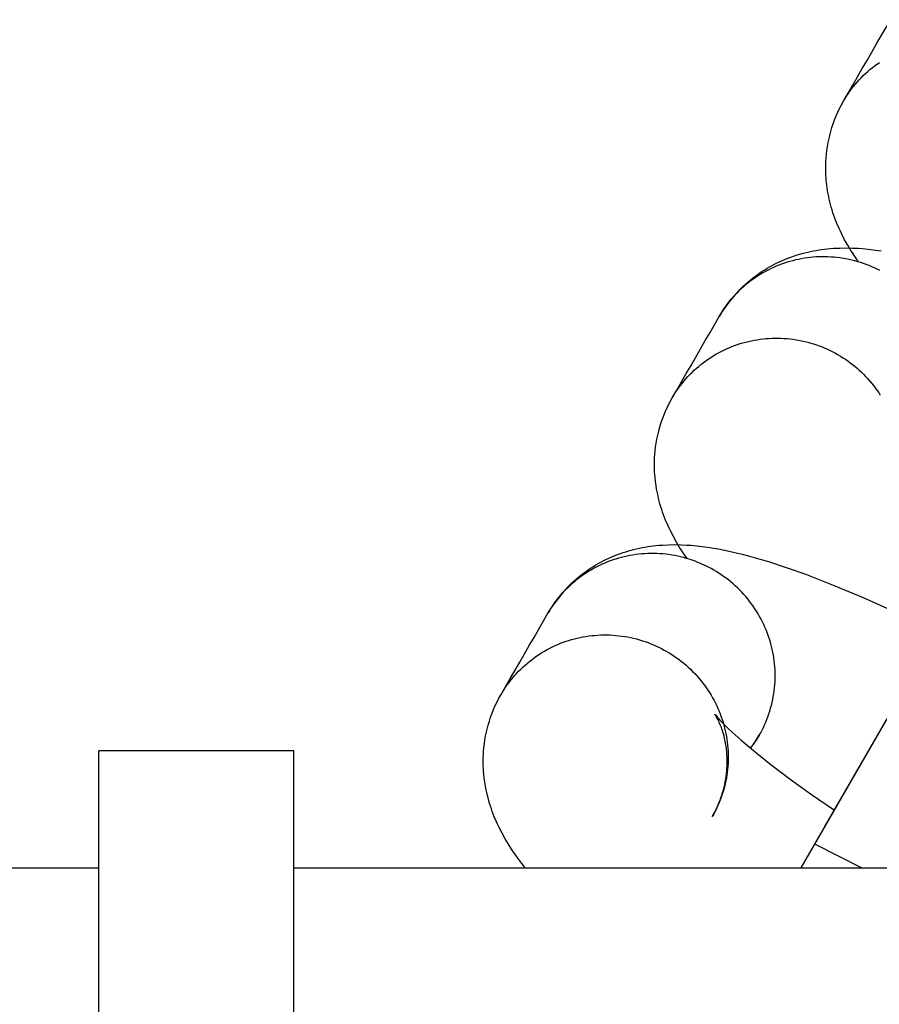
# Model space of a CAD drawing. Units: millimetres. Extents: x -31716 to 18180, y -8316 to 7846.
# Drawn here: x -23222 to -23194, y -1527 to -1495 of the extents above; entities that cross this region are included whole.
import ezdxf

# ---------------------------------------------------------------- set-up
doc = ezdxf.new("R2010")
doc.units = ezdxf.units.MM
doc.layers.add('Make2D', color=7, linetype='Continuous', true_color=0x000000)

msp = doc.modelspace()

# ---------------------------------------------------------------- linework, layer by layer
at = {"layer": 'Make2D', "lineweight": -3}
for points in [[(-23195.327, -1497.634), (-23195.181, -1497.381), (-23195.026, -1497.113), (-23194.872, -1496.846), (-23194.717, -1496.578), (-23194.562, -1496.31), (-23194.408, -1496.043), (-23194.253, -1495.775), (-23194.099, -1495.507), (-23193.944, -1495.24), (-23193.798, -1494.987)], [(-23195.327, -1497.634), (-23195.279, -1497.553), (-23195.229, -1497.473), (-23195.177, -1497.395), (-23195.122, -1497.317), (-23195.066, -1497.24), (-23195.007, -1497.164), (-23194.947, -1497.09), (-23194.884, -1497.017), (-23194.82, -1496.945), (-23194.753, -1496.875), (-23194.685, -1496.807), (-23194.615, -1496.74), (-23194.543, -1496.674), (-23194.469, -1496.611), (-23194.394, -1496.549), (-23194.317, -1496.489), (-23194.239, -1496.431), (-23194.159, -1496.375)], [(-23194.844, -1502.865), (-23194.954, -1502.705), (-23195.061, -1502.541), (-23195.087, -1502.499), (-23195.192, -1502.325), (-23195.293, -1502.144), (-23195.385, -1501.963), (-23195.43, -1501.87), (-23195.474, -1501.775), (-23195.544, -1501.611), (-23195.578, -1501.526), (-23195.61, -1501.441), (-23195.641, -1501.353), (-23195.671, -1501.265), (-23195.699, -1501.175), (-23195.726, -1501.083), (-23195.75, -1500.998), (-23195.772, -1500.912), (-23195.792, -1500.825), (-23195.811, -1500.737), (-23195.835, -1500.611), (-23195.856, -1500.482), (-23195.874, -1500.352), (-23195.888, -1500.22), (-23195.895, -1500.13), (-23195.9, -1500.04), (-23195.904, -1499.949), (-23195.906, -1499.858), (-23195.906, -1499.766), (-23195.904, -1499.673), (-23195.9, -1499.581), (-23195.895, -1499.488), (-23195.883, -1499.361), (-23195.869, -1499.235), (-23195.85, -1499.108), (-23195.828, -1498.981), (-23195.81, -1498.892), (-23195.79, -1498.803), (-23195.768, -1498.715), (-23195.744, -1498.626), (-23195.706, -1498.497), (-23195.664, -1498.369), (-23195.617, -1498.243), (-23195.567, -1498.118), (-23195.513, -1497.994), (-23195.455, -1497.873), (-23195.393, -1497.752), (-23195.327, -1497.634)], [(-23199.371, -1504.638), (-23199.301, -1504.522), (-23199.228, -1504.408), (-23199.151, -1504.297), (-23199.071, -1504.188), (-23198.988, -1504.082), (-23198.902, -1503.979), (-23198.812, -1503.878), (-23198.72, -1503.78), (-23198.655, -1503.716), (-23198.589, -1503.652), (-23198.522, -1503.591), (-23198.454, -1503.531), (-23198.356, -1503.448), (-23198.255, -1503.368), (-23198.153, -1503.292), (-23198.049, -1503.219), (-23197.971, -1503.168), (-23197.893, -1503.118), (-23197.814, -1503.071), (-23197.734, -1503.025), (-23197.654, -1502.981), (-23197.574, -1502.938), (-23197.493, -1502.898), (-23197.411, -1502.859), (-23197.29, -1502.805), (-23197.169, -1502.755), (-23197.047, -1502.709), (-23196.925, -1502.667), (-23196.84, -1502.64), (-23196.754, -1502.614), (-23196.669, -1502.59), (-23196.583, -1502.568), (-23196.49, -1502.545), (-23196.398, -1502.525), (-23196.306, -1502.506), (-23196.215, -1502.49), (-23196.125, -1502.475), (-23196.035, -1502.462), (-23195.857, -1502.44), (-23195.753, -1502.43), (-23195.65, -1502.423), (-23195.447, -1502.413), (-23195.24, -1502.41), (-23195.038, -1502.413), (-23194.849, -1502.422), (-23194.712, -1502.431), (-23194.44, -1502.458), (-23194.272, -1502.479), (-23194.104, -1502.503)], [(-23194.146, -1503.145), (-23194.232, -1503.103), (-23194.319, -1503.061), (-23194.407, -1503.022), (-23194.497, -1502.985), (-23194.588, -1502.95), (-23194.68, -1502.917), (-23194.772, -1502.887), (-23194.866, -1502.858), (-23194.961, -1502.832), (-23195.056, -1502.808), (-23195.152, -1502.786), (-23195.248, -1502.767), (-23195.345, -1502.75), (-23195.443, -1502.735), (-23195.541, -1502.723), (-23195.638, -1502.713), (-23195.736, -1502.706), (-23195.835, -1502.701), (-23195.933, -1502.699), (-23196.03, -1502.698), (-23196.128, -1502.701), (-23196.225, -1502.705), (-23196.322, -1502.713), (-23196.418, -1502.722), (-23196.514, -1502.734), (-23196.609, -1502.748), (-23196.704, -1502.764), (-23196.797, -1502.782), (-23196.89, -1502.803), (-23196.982, -1502.825), (-23197.073, -1502.85), (-23197.164, -1502.877), (-23197.254, -1502.907), (-23197.344, -1502.939), (-23197.434, -1502.973), (-23197.523, -1503.009), (-23197.611, -1503.048), (-23197.699, -1503.088), (-23197.785, -1503.132), (-23197.871, -1503.177), (-23197.956, -1503.224), (-23198.039, -1503.274), (-23198.122, -1503.326), (-23198.203, -1503.38), (-23198.283, -1503.436), (-23198.361, -1503.494), (-23198.438, -1503.554), (-23198.513, -1503.615), (-23198.587, -1503.679), (-23198.659, -1503.744), (-23198.729, -1503.811), (-23198.797, -1503.88), (-23198.864, -1503.95), (-23198.928, -1504.022), (-23198.991, -1504.095), (-23199.051, -1504.169), (-23199.11, -1504.245), (-23199.166, -1504.321), (-23199.221, -1504.399), (-23199.273, -1504.478), (-23199.323, -1504.558), (-23199.371, -1504.638)], [(-23200.899, -1507.285), (-23200.753, -1507.033), (-23200.598, -1506.765), (-23200.444, -1506.497), (-23200.289, -1506.23), (-23200.135, -1505.962), (-23199.98, -1505.694), (-23199.826, -1505.426), (-23199.671, -1505.159), (-23199.517, -1504.891), (-23199.371, -1504.638)], [(-23200.899, -1507.285), (-23200.851, -1507.205), (-23200.801, -1507.125), (-23200.749, -1507.046), (-23200.694, -1506.968), (-23200.638, -1506.891), (-23200.58, -1506.816), (-23200.519, -1506.741), (-23200.456, -1506.668), (-23200.392, -1506.597), (-23200.325, -1506.527), (-23200.257, -1506.458), (-23200.187, -1506.391), (-23200.115, -1506.326), (-23200.041, -1506.262), (-23199.966, -1506.2), (-23199.889, -1506.141), (-23199.811, -1506.083), (-23199.731, -1506.027), (-23199.65, -1505.973), (-23199.567, -1505.921), (-23199.484, -1505.871), (-23199.399, -1505.824), (-23199.313, -1505.779), (-23199.227, -1505.735), (-23199.139, -1505.695), (-23199.051, -1505.656), (-23198.962, -1505.62), (-23198.872, -1505.586), (-23198.782, -1505.554), (-23198.692, -1505.524), (-23198.601, -1505.497), (-23198.51, -1505.472), (-23198.418, -1505.45), (-23198.326, -1505.429), (-23198.232, -1505.411), (-23198.138, -1505.395), (-23198.042, -1505.381), (-23197.947, -1505.369), (-23197.85, -1505.359), (-23197.753, -1505.352), (-23197.656, -1505.348), (-23197.559, -1505.345), (-23197.461, -1505.346), (-23197.363, -1505.348), (-23197.265, -1505.353), (-23197.167, -1505.36), (-23197.069, -1505.37), (-23196.971, -1505.382), (-23196.874, -1505.397), (-23196.777, -1505.414), (-23196.68, -1505.433), (-23196.584, -1505.455), (-23196.489, -1505.479), (-23196.394, -1505.505), (-23196.301, -1505.533), (-23196.208, -1505.564), (-23196.116, -1505.597), (-23196.025, -1505.632), (-23195.936, -1505.669), (-23195.847, -1505.708), (-23195.76, -1505.749), (-23195.674, -1505.792), (-23195.59, -1505.837), (-23195.507, -1505.884), (-23195.426, -1505.932), (-23195.347, -1505.981), (-23195.268, -1506.033), (-23195.19, -1506.087), (-23195.113, -1506.143), (-23195.037, -1506.201), (-23194.962, -1506.261), (-23194.889, -1506.323), (-23194.817, -1506.387), (-23194.746, -1506.452), (-23194.677, -1506.52), (-23194.61, -1506.589), (-23194.544, -1506.659), (-23194.479, -1506.732), (-23194.417, -1506.806), (-23194.356, -1506.881), (-23194.297, -1506.958), (-23194.24, -1507.036), (-23194.185, -1507.116), (-23194.132, -1507.197)], [(-23200.416, -1512.516), (-23200.526, -1512.357), (-23200.633, -1512.193), (-23200.66, -1512.15), (-23200.764, -1511.977), (-23200.865, -1511.796), (-23200.958, -1511.615), (-23201.003, -1511.522), (-23201.046, -1511.427), (-23201.116, -1511.262), (-23201.15, -1511.178), (-23201.182, -1511.092), (-23201.213, -1511.005), (-23201.243, -1510.916), (-23201.272, -1510.826), (-23201.299, -1510.734), (-23201.322, -1510.649), (-23201.344, -1510.564), (-23201.364, -1510.477), (-23201.383, -1510.389), (-23201.408, -1510.262), (-23201.429, -1510.134), (-23201.446, -1510.004), (-23201.46, -1509.872), (-23201.467, -1509.782), (-23201.473, -1509.691), (-23201.476, -1509.6), (-23201.478, -1509.509), (-23201.478, -1509.417), (-23201.476, -1509.325), (-23201.473, -1509.232), (-23201.467, -1509.139), (-23201.456, -1509.013), (-23201.441, -1508.886), (-23201.422, -1508.759), (-23201.4, -1508.633), (-23201.382, -1508.544), (-23201.362, -1508.455), (-23201.34, -1508.366), (-23201.316, -1508.278), (-23201.278, -1508.149), (-23201.236, -1508.021), (-23201.189, -1507.895), (-23201.139, -1507.769), (-23201.085, -1507.646), (-23201.027, -1507.524), (-23200.965, -1507.404), (-23200.899, -1507.285)], [(-23196.71, -1522.575), (-23190.681, -1512.131), (-23190.371, -1511.593), (-23188.371, -1508.13)], [(-23204.943, -1514.29), (-23204.873, -1514.173), (-23204.8, -1514.06), (-23204.724, -1513.948), (-23204.644, -1513.84), (-23204.561, -1513.733), (-23204.474, -1513.63), (-23204.385, -1513.53), (-23204.292, -1513.432), (-23204.228, -1513.367), (-23204.162, -1513.304), (-23204.095, -1513.242), (-23204.027, -1513.182), (-23203.928, -1513.099), (-23203.828, -1513.02), (-23203.725, -1512.944), (-23203.621, -1512.871), (-23203.543, -1512.819), (-23203.465, -1512.77), (-23203.386, -1512.722), (-23203.307, -1512.676), (-23203.227, -1512.632), (-23203.146, -1512.59), (-23203.065, -1512.549), (-23202.983, -1512.511), (-23202.862, -1512.457), (-23202.741, -1512.407), (-23202.619, -1512.361), (-23202.498, -1512.319), (-23202.412, -1512.291), (-23202.326, -1512.265), (-23202.241, -1512.241), (-23202.156, -1512.219), (-23202.063, -1512.197), (-23201.97, -1512.176), (-23201.879, -1512.158), (-23201.788, -1512.141), (-23201.697, -1512.126), (-23201.607, -1512.113), (-23201.43, -1512.092), (-23201.326, -1512.082), (-23201.223, -1512.074), (-23201.02, -1512.064), (-23200.813, -1512.061), (-23200.61, -1512.065), (-23200.421, -1512.073), (-23200.284, -1512.083), (-23200.013, -1512.109), (-23199.844, -1512.13), (-23199.677, -1512.155), (-23199.342, -1512.212), (-23199.105, -1512.26), (-23198.867, -1512.312), (-23198.628, -1512.37), (-23198.386, -1512.433), (-23198.082, -1512.519), (-23197.772, -1512.612), (-23197.191, -1512.801), (-23196.588, -1513.015), (-23195.661, -1513.374), (-23194.687, -1513.785), (-23193.705, -1514.227)], [(-23198.069, -1518.259), (-23198.023, -1518.177), (-23197.979, -1518.094), (-23197.937, -1518.009), (-23197.897, -1517.923), (-23197.858, -1517.836), (-23197.822, -1517.747), (-23197.788, -1517.658), (-23197.756, -1517.567), (-23197.726, -1517.475), (-23197.699, -1517.383), (-23197.673, -1517.289), (-23197.65, -1517.195), (-23197.63, -1517.1), (-23197.612, -1517.004), (-23197.596, -1516.908), (-23197.582, -1516.812), (-23197.571, -1516.715), (-23197.563, -1516.618), (-23197.557, -1516.521), (-23197.553, -1516.424), (-23197.552, -1516.326), (-23197.553, -1516.229), (-23197.557, -1516.132), (-23197.563, -1516.036), (-23197.571, -1515.939), (-23197.582, -1515.844), (-23197.595, -1515.748), (-23197.61, -1515.654), (-23197.628, -1515.56), (-23197.647, -1515.467), (-23197.669, -1515.375), (-23197.693, -1515.283), (-23197.719, -1515.193), (-23197.748, -1515.102), (-23197.779, -1515.012), (-23197.812, -1514.922), (-23197.847, -1514.833), (-23197.885, -1514.744), (-23197.925, -1514.656), (-23197.968, -1514.568), (-23198.012, -1514.482), (-23198.059, -1514.396), (-23198.108, -1514.311), (-23198.159, -1514.228), (-23198.212, -1514.145), (-23198.268, -1514.064), (-23198.325, -1513.984), (-23198.385, -1513.906), (-23198.446, -1513.828), (-23198.509, -1513.753), (-23198.574, -1513.679), (-23198.641, -1513.607), (-23198.709, -1513.536), (-23198.779, -1513.468), (-23198.851, -1513.401), (-23198.924, -1513.336), (-23198.998, -1513.273), (-23199.074, -1513.211), (-23199.151, -1513.152), (-23199.229, -1513.095), (-23199.308, -1513.04), (-23199.388, -1512.988), (-23199.469, -1512.937), (-23199.551, -1512.888), (-23199.634, -1512.842), (-23199.718, -1512.797), (-23199.804, -1512.754), (-23199.891, -1512.713), (-23199.98, -1512.674), (-23200.069, -1512.637), (-23200.16, -1512.602), (-23200.252, -1512.569), (-23200.345, -1512.538), (-23200.438, -1512.51), (-23200.533, -1512.483), (-23200.628, -1512.459), (-23200.724, -1512.438), (-23200.821, -1512.418), (-23200.918, -1512.401), (-23201.015, -1512.387), (-23201.113, -1512.375), (-23201.211, -1512.365), (-23201.309, -1512.357), (-23201.407, -1512.353), (-23201.505, -1512.35), (-23201.603, -1512.35), (-23201.7, -1512.352), (-23201.798, -1512.357), (-23201.894, -1512.364), (-23201.991, -1512.373), (-23202.087, -1512.385), (-23202.182, -1512.399), (-23202.276, -1512.415), (-23202.37, -1512.434), (-23202.462, -1512.454), (-23202.554, -1512.477), (-23202.645, -1512.502), (-23202.736, -1512.529), (-23202.826, -1512.558), (-23202.917, -1512.59), (-23203.006, -1512.624), (-23203.095, -1512.66), (-23203.183, -1512.699), (-23203.271, -1512.74), (-23203.358, -1512.783), (-23203.443, -1512.828), (-23203.528, -1512.876), (-23203.612, -1512.926), (-23203.694, -1512.977), (-23203.775, -1513.031), (-23203.855, -1513.087), (-23203.933, -1513.145), (-23204.01, -1513.205), (-23204.085, -1513.267), (-23204.159, -1513.33), (-23204.231, -1513.396), (-23204.301, -1513.463), (-23204.369, -1513.531), (-23204.436, -1513.601), (-23204.5, -1513.673), (-23204.563, -1513.746), (-23204.624, -1513.82), (-23204.682, -1513.896), (-23204.739, -1513.973), (-23204.793, -1514.051), (-23204.845, -1514.13), (-23204.895, -1514.209), (-23204.943, -1514.29)], [(-23206.471, -1516.937), (-23206.325, -1516.684), (-23206.171, -1516.416), (-23206.016, -1516.149), (-23205.862, -1515.881), (-23205.707, -1515.613), (-23205.553, -1515.346), (-23205.398, -1515.078), (-23205.243, -1514.81), (-23205.089, -1514.543), (-23204.943, -1514.29)], [(-23206.471, -1516.937), (-23206.423, -1516.856), (-23206.373, -1516.776), (-23206.321, -1516.698), (-23206.267, -1516.62), (-23206.21, -1516.543), (-23206.152, -1516.467), (-23206.091, -1516.393), (-23206.029, -1516.32), (-23205.964, -1516.248), (-23205.898, -1516.178), (-23205.829, -1516.11), (-23205.759, -1516.043), (-23205.687, -1515.977), (-23205.614, -1515.914), (-23205.538, -1515.852), (-23205.461, -1515.792), (-23205.383, -1515.734), (-23205.303, -1515.678), (-23205.222, -1515.624), (-23205.14, -1515.573), (-23205.056, -1515.523), (-23204.971, -1515.475), (-23204.886, -1515.43), (-23204.799, -1515.387), (-23204.712, -1515.346), (-23204.623, -1515.307), (-23204.534, -1515.271), (-23204.445, -1515.237), (-23204.355, -1515.205), (-23204.264, -1515.176), (-23204.173, -1515.149), (-23204.082, -1515.124), (-23203.99, -1515.101), (-23203.898, -1515.081), (-23203.804, -1515.062), (-23203.71, -1515.046), (-23203.615, -1515.032), (-23203.519, -1515.02), (-23203.423, -1515.011), (-23203.326, -1515.004), (-23203.228, -1514.999), (-23203.131, -1514.997), (-23203.033, -1514.997), (-23202.935, -1515), (-23202.837, -1515.004), (-23202.739, -1515.012), (-23202.641, -1515.022), (-23202.543, -1515.034), (-23202.446, -1515.048), (-23202.349, -1515.065), (-23202.252, -1515.085), (-23202.157, -1515.106), (-23202.061, -1515.13), (-23201.967, -1515.156), (-23201.873, -1515.185), (-23201.78, -1515.216), (-23201.688, -1515.249), (-23201.598, -1515.284), (-23201.508, -1515.321), (-23201.42, -1515.36), (-23201.332, -1515.401), (-23201.247, -1515.444), (-23201.162, -1515.489), (-23201.079, -1515.535), (-23200.997, -1515.584), (-23200.916, -1515.635), (-23200.836, -1515.687), (-23200.757, -1515.742), (-23200.679, -1515.799), (-23200.602, -1515.858), (-23200.526, -1515.92), (-23200.452, -1515.983), (-23200.379, -1516.048), (-23200.307, -1516.114), (-23200.237, -1516.183), (-23200.169, -1516.254), (-23200.102, -1516.326), (-23200.037, -1516.4), (-23199.974, -1516.475), (-23199.913, -1516.552), (-23199.853, -1516.631), (-23199.796, -1516.711), (-23199.741, -1516.792), (-23199.687, -1516.875), (-23199.636, -1516.958), (-23199.587, -1517.043), (-23199.54, -1517.129), (-23199.496, -1517.215), (-23199.454, -1517.303), (-23199.413, -1517.391), (-23199.376, -1517.48), (-23199.34, -1517.569), (-23199.307, -1517.659), (-23199.276, -1517.749), (-23199.248, -1517.84), (-23199.221, -1517.93), (-23199.197, -1518.022), (-23199.176, -1518.114), (-23199.156, -1518.207), (-23199.138, -1518.301), (-23199.123, -1518.395), (-23199.11, -1518.491), (-23199.099, -1518.586), (-23199.091, -1518.683), (-23199.085, -1518.779), (-23199.081, -1518.876), (-23199.08, -1518.973), (-23199.081, -1519.071), (-23199.085, -1519.168), (-23199.091, -1519.265), (-23199.1, -1519.362), (-23199.111, -1519.459), (-23199.124, -1519.555), (-23199.14, -1519.651), (-23199.158, -1519.747), (-23199.179, -1519.842), (-23199.202, -1519.936), (-23199.227, -1520.03), (-23199.254, -1520.122), (-23199.284, -1520.214), (-23199.316, -1520.305), (-23199.35, -1520.394), (-23199.386, -1520.483), (-23199.425, -1520.57), (-23199.465, -1520.656), (-23199.507, -1520.741), (-23199.551, -1520.824), (-23199.597, -1520.906)], [(-23205.68, -1522.575), (-23205.789, -1522.437), (-23205.895, -1522.297), (-23206.053, -1522.075), (-23206.13, -1521.961), (-23206.232, -1521.802), (-23206.336, -1521.628), (-23206.437, -1521.447), (-23206.53, -1521.266), (-23206.575, -1521.173), (-23206.618, -1521.078), (-23206.689, -1520.914), (-23206.722, -1520.829), (-23206.754, -1520.744), (-23206.786, -1520.656), (-23206.815, -1520.568), (-23206.844, -1520.478), (-23206.871, -1520.386), (-23206.894, -1520.301), (-23206.916, -1520.215), (-23206.937, -1520.128), (-23206.956, -1520.04), (-23206.98, -1519.914), (-23207.001, -1519.785), (-23207.018, -1519.655), (-23207.032, -1519.523), (-23207.04, -1519.433), (-23207.045, -1519.343), (-23207.049, -1519.252), (-23207.051, -1519.161), (-23207.051, -1519.069), (-23207.049, -1518.976), (-23207.045, -1518.884), (-23207.039, -1518.791), (-23207.028, -1518.664), (-23207.013, -1518.538), (-23206.995, -1518.411), (-23206.972, -1518.284), (-23206.954, -1518.195), (-23206.934, -1518.106), (-23206.913, -1518.018), (-23206.889, -1517.929), (-23206.85, -1517.8), (-23206.808, -1517.672), (-23206.762, -1517.546), (-23206.712, -1517.421), (-23206.657, -1517.297), (-23206.599, -1517.175), (-23206.537, -1517.055), (-23206.471, -1516.937)], [(-23199.597, -1520.906), (-23199.556, -1520.832), (-23199.516, -1520.757), (-23199.478, -1520.682), (-23199.442, -1520.605), (-23199.408, -1520.529), (-23199.375, -1520.451), (-23199.345, -1520.373), (-23199.316, -1520.294), (-23199.287, -1520.209), (-23199.261, -1520.123), (-23199.236, -1520.037), (-23199.214, -1519.952), (-23199.195, -1519.866), (-23199.177, -1519.779), (-23199.161, -1519.693), (-23199.148, -1519.607), (-23199.136, -1519.515), (-23199.127, -1519.423), (-23199.12, -1519.332), (-23199.116, -1519.242), (-23199.114, -1519.152), (-23199.114, -1519.064), (-23199.116, -1518.977), (-23199.121, -1518.89), (-23199.128, -1518.797), (-23199.138, -1518.706), (-23199.15, -1518.617), (-23199.164, -1518.531), (-23199.18, -1518.448), (-23199.197, -1518.367), (-23199.216, -1518.29), (-23199.236, -1518.215), (-23199.252, -1518.16), (-23199.269, -1518.108), (-23199.286, -1518.057), (-23199.303, -1518.009), (-23199.32, -1517.964), (-23199.337, -1517.921), (-23199.37, -1517.843), (-23199.389, -1517.802), (-23199.407, -1517.764), (-23199.44, -1517.7), (-23199.469, -1517.648), (-23199.492, -1517.61), (-23199.51, -1517.582), (-23199.516, -1517.572)], [(-23199.517, -1517.571), (-23199.517, -1517.571), (-23199.517, -1517.571), (-23199.517, -1517.571), (-23199.517, -1517.571), (-23199.517, -1517.571), (-23199.517, -1517.571), (-23199.517, -1517.571), (-23199.517, -1517.571), (-23199.516, -1517.572), (-23199.51, -1517.581), (-23199.497, -1517.597), (-23199.453, -1517.65), (-23199.406, -1517.703), (-23199.348, -1517.767), (-23199.197, -1517.922), (-23199.079, -1518.037), (-23198.946, -1518.163), (-23198.657, -1518.422), (-23198.322, -1518.707), (-23197.737, -1519.178), (-23197.069, -1519.684), (-23196.375, -1520.183), (-23195.627, -1520.699)], [(-23196.71, -1522.575), (-23196.253, -1521.782), (-23195.943, -1521.245), (-23193.944, -1517.782)], [(-23198.069, -1518.259), (-23198.1, -1518.312), (-23198.133, -1518.364), (-23198.168, -1518.417), (-23198.204, -1518.469), (-23198.242, -1518.52), (-23198.282, -1518.571), (-23198.323, -1518.622), (-23198.365, -1518.671)], [(-23198.354, -1518.681), (-23198.315, -1518.631), (-23198.277, -1518.579), (-23198.24, -1518.528), (-23198.204, -1518.475), (-23198.169, -1518.422), (-23198.135, -1518.368), (-23198.101, -1518.314), (-23198.069, -1518.259)], [(-23219.558, -1534.923), (-23219.558, -1518.767)], [(-23213.208, -1518.767), (-23219.558, -1518.767)], [(-23213.208, -1534.923), (-23213.208, -1518.767)], [(-23194.74, -1522.575), (-23196.265, -1521.8)], [(-23365.608, -1522.575), (-23219.558, -1522.575)], [(-23213.208, -1522.575), (-23076.683, -1522.575)]]:
    msp.add_lwpolyline(points, dxfattribs=at)

doc.saveas('drawing.dxf')
